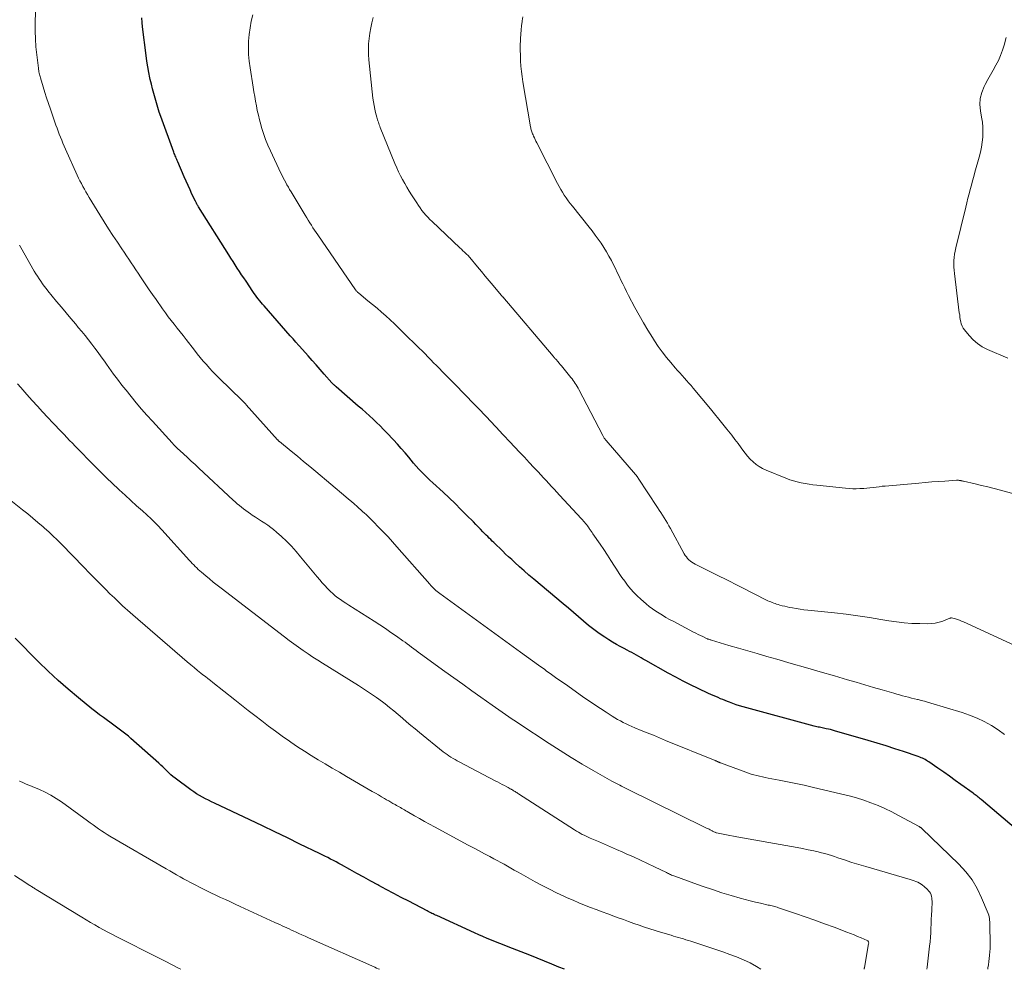
# Model space of a CAD drawing. Units: feet. Extents: x 2010000 to 2015029, y 555000 to 560000.
# Drawn here: x 2010559 to 2010726, y 555000 to 555161 of the extents above; entities that cross this region are included whole.
import ezdxf

# ---------------------------------------------------------------- set-up
doc = ezdxf.new("R2010")
doc.units = ezdxf.units.FT
doc.header["$LTSCALE"] = 100
doc.header["$MEASUREMENT"] = 0
doc.layers.add('CONTOUR INDEX', color=32, linetype='Continuous', lineweight=25)
doc.layers.add('CONTOUR INTERMEDIATE', color=40, linetype='Continuous', lineweight=15)

msp = doc.modelspace()

# ---------------------------------------------------------------- linework, layer by layer
at = {"layer": 'CONTOUR INDEX', "flags": 128}
for points, elevation in [([(2010730.36, 555021.45), (2010721.8, 555028.76), (2010721.63, 555028.9), (2010721.47, 555029.03), (2010721.3, 555029.17), (2010721.14, 555029.3), (2010720.97, 555029.43), (2010720.8, 555029.56), (2010720.63, 555029.69), (2010720.45, 555029.81), (2010718.36, 555031.31), (2010717.4, 555032), (2010716.43, 555032.69), (2010715.46, 555033.37), (2010714.49, 555034.05), (2010712.95, 555035.12), (2010712.74, 555035.25), (2010712.53, 555035.39), (2010712.31, 555035.51), (2010712.09, 555035.63), (2010711.86, 555035.74), (2010711.63, 555035.84), (2010711.4, 555035.94), (2010711.16, 555036.02), (2010708.67, 555036.87), (2010707.18, 555037.36), (2010705.69, 555037.85), (2010704.19, 555038.31), (2010702.69, 555038.75), (2010696.98, 555040.41), (2010696.64, 555040.5), (2010696.29, 555040.59), (2010695.94, 555040.68), (2010695.59, 555040.75), (2010695.34, 555040.8), (2010695.11, 555040.85), (2010694.88, 555040.9), (2010694.66, 555040.94), (2010694.43, 555040.99), (2010694.2, 555041.03), (2010693.97, 555041.08), (2010693.74, 555041.14), (2010693.52, 555041.2), (2010681.5, 555044.46), (2010680.92, 555044.63), (2010680.34, 555044.81), (2010679.76, 555045.01), (2010679.2, 555045.22), (2010678.88, 555045.34), (2010678.48, 555045.5), (2010678.07, 555045.67), (2010677.66, 555045.83), (2010677.26, 555046.01), (2010676.86, 555046.18), (2010676.46, 555046.36), (2010676.06, 555046.54), (2010675.66, 555046.73), (2010673.89, 555047.56), (2010672.61, 555048.17), (2010671.34, 555048.8), (2010670.09, 555049.47), (2010668.84, 555050.15), (2010665.01, 555052.31), (2010664.61, 555052.53), (2010664.22, 555052.75), (2010663.83, 555052.97), (2010663.44, 555053.2), (2010663.05, 555053.42), (2010662.66, 555053.64), (2010662.26, 555053.85), (2010661.86, 555054.06), (2010661.35, 555054.32), (2010660.69, 555054.67), (2010660.05, 555055.02), (2010659.41, 555055.4), (2010658.78, 555055.79), (2010658.08, 555056.24), (2010657.15, 555056.87), (2010656.23, 555057.53), (2010655.35, 555058.22), (2010654.49, 555058.94), (2010653.64, 555059.68), (2010652.79, 555060.41), (2010651.93, 555061.14), (2010651.07, 555061.87), (2010646.07, 555066.07), (2010645.26, 555066.76), (2010644.45, 555067.46), (2010643.66, 555068.16), (2010642.87, 555068.88), (2010642.33, 555069.38), (2010641.82, 555069.85), (2010641.31, 555070.33), (2010640.81, 555070.82), (2010640.31, 555071.31), (2010639.82, 555071.79), (2010639.56, 555072.04), (2010639.31, 555072.29), (2010639.05, 555072.53), (2010638.79, 555072.78), (2010638.53, 555073.03), (2010638.28, 555073.28), (2010638.03, 555073.53), (2010637.78, 555073.78), (2010637.47, 555074.1), (2010637.07, 555074.52), (2010636.66, 555074.93), (2010636.26, 555075.34), (2010635.86, 555075.76), (2010634.71, 555076.92), (2010633.73, 555077.9), (2010632.74, 555078.88), (2010631.73, 555079.84), (2010630.71, 555080.79), (2010628.99, 555082.37), (2010628.5, 555082.83), (2010628.02, 555083.29), (2010627.55, 555083.76), (2010627.08, 555084.24), (2010626.62, 555084.73), (2010626.18, 555085.22), (2010625.74, 555085.73), (2010625.31, 555086.24), (2010624.91, 555086.73), (2010624.28, 555087.48), (2010623.64, 555088.23), (2010622.99, 555088.96), (2010622.32, 555089.68), (2010621.22, 555090.85), (2010620.65, 555091.45), (2010620.06, 555092.04), (2010619.46, 555092.62), (2010618.86, 555093.19), (2010618.24, 555093.75), (2010617.62, 555094.31), (2010617, 555094.86), (2010616.37, 555095.4), (2010612.64, 555098.63), (2010612.55, 555098.71), (2010612.46, 555098.8), (2010612.36, 555098.88), (2010612.27, 555098.96), (2010612.17, 555099.05), (2010612.13, 555099.09), (2010612.09, 555099.12), (2010612.05, 555099.16), (2010612.02, 555099.2), (2010611.98, 555099.24), (2010611.94, 555099.28), (2010611.91, 555099.31), (2010611.87, 555099.35), (2010610.58, 555100.81), (2010609.9, 555101.58), (2010609.22, 555102.35), (2010608.54, 555103.12), (2010607.86, 555103.89), (2010606.42, 555105.53), (2010606.32, 555105.64), (2010605.82, 555106.21), (2010605.58, 555106.48), (2010605.34, 555106.75), (2010605.1, 555107.02), (2010604.86, 555107.29), (2010600.42, 555112.35), (2010600.17, 555112.64), (2010599.92, 555112.93), (2010599.68, 555113.23), (2010599.44, 555113.54), (2010599.21, 555113.84), (2010598.98, 555114.15), (2010598.76, 555114.47), (2010598.54, 555114.79), (2010597.37, 555116.53), (2010596.99, 555117.08), (2010596.62, 555117.64), (2010596.26, 555118.2), (2010595.89, 555118.76), (2010595.53, 555119.32), (2010595.17, 555119.88), (2010594.81, 555120.44), (2010594.45, 555121.01), (2010589.32, 555129.13), (2010589.25, 555129.25), (2010589.18, 555129.37), (2010589.11, 555129.49), (2010589.04, 555129.61), (2010588.98, 555129.73), (2010588.91, 555129.85), (2010588.85, 555129.97), (2010588.79, 555130.1), (2010588.22, 555131.3), (2010587.89, 555132.03), (2010587.55, 555132.76), (2010587.23, 555133.5), (2010586.9, 555134.23), (2010585.8, 555136.77), (2010585.71, 555136.97), (2010585.63, 555137.17), (2010585.54, 555137.37), (2010585.46, 555137.58), (2010585.38, 555137.78), (2010585.29, 555137.99), (2010585.22, 555138.19), (2010585.14, 555138.4), (2010582.97, 555144.41), (2010582.69, 555145.18), (2010582.43, 555145.96), (2010582.19, 555146.74), (2010581.96, 555147.52), (2010581.74, 555148.31), (2010581.53, 555149.1), (2010581.34, 555149.9), (2010581.16, 555150.7), (2010581.1, 555150.97), (2010580.91, 555151.91), (2010580.73, 555152.85), (2010580.59, 555153.8), (2010580.45, 555154.75), (2010579.86, 555159.6), (2010579.78, 555160.37), (2010579.74, 555161.15)], 940), ([(2010651.28, 555000), (2010650.33, 555000.38), (2010649.1, 555000.88), (2010647.87, 555001.38), (2010646.63, 555001.88), (2010645.4, 555002.37), (2010641.76, 555003.81), (2010641.05, 555004.09), (2010640.33, 555004.38), (2010639.61, 555004.66), (2010638.9, 555004.95), (2010638.18, 555005.24), (2010637.47, 555005.53), (2010636.76, 555005.84), (2010636.06, 555006.16), (2010629.64, 555009.09), (2010629.43, 555009.18), (2010629.22, 555009.28), (2010629.02, 555009.38), (2010628.82, 555009.48), (2010628.62, 555009.58), (2010628.41, 555009.69), (2010628.21, 555009.79), (2010628.01, 555009.9), (2010624.9, 555011.52), (2010623.63, 555012.18), (2010622.36, 555012.86), (2010621.09, 555013.54), (2010619.83, 555014.22), (2010619.66, 555014.31), (2010618.48, 555014.95), (2010617.31, 555015.6), (2010616.13, 555016.24), (2010614.96, 555016.89), (2010613.54, 555017.67), (2010613.08, 555017.93), (2010612.61, 555018.18), (2010612.15, 555018.43), (2010611.68, 555018.67), (2010611.21, 555018.91), (2010610.73, 555019.15), (2010610.26, 555019.38), (2010609.79, 555019.62), (2010606.5, 555021.21), (2010604.38, 555022.24), (2010602.26, 555023.26), (2010600.14, 555024.28), (2010598.01, 555025.29), (2010592.05, 555028.13), (2010591.53, 555028.38), (2010591.01, 555028.63), (2010590.5, 555028.89), (2010589.99, 555029.16), (2010589.48, 555029.44), (2010588.99, 555029.73), (2010588.51, 555030.05), (2010588.04, 555030.38), (2010585.38, 555032.36), (2010585, 555032.65), (2010584.64, 555032.95), (2010584.29, 555033.27), (2010583.95, 555033.6), (2010583.61, 555033.94), (2010583.27, 555034.27), (2010582.93, 555034.59), (2010582.58, 555034.91), (2010577.88, 555039.1), (2010577.46, 555039.47), (2010577.03, 555039.83), (2010576.59, 555040.18), (2010576.14, 555040.52), (2010575.69, 555040.85), (2010575.24, 555041.18), (2010574.78, 555041.51), (2010574.32, 555041.83), (2010573.9, 555042.14), (2010573.24, 555042.62), (2010572.58, 555043.11), (2010571.93, 555043.61), (2010571.28, 555044.12), (2010569.01, 555045.96), (2010567.26, 555047.42), (2010565.54, 555048.92), (2010563.88, 555050.49), (2010562.25, 555052.08), (2010558.29, 555056.11)], 920)]:
    msp.add_lwpolyline(points, dxfattribs=dict(at, elevation=elevation))
at = {"layer": 'CONTOUR INTERMEDIATE', "flags": 128}
for points, elevation in [([(2010722.9, 555000), (2010722.95, 555000.24), (2010723.03, 555000.77), (2010723.11, 555001.3), (2010723.17, 555001.83), (2010723.23, 555002.36), (2010723.23, 555002.41), (2010723.27, 555002.97), (2010723.3, 555003.53), (2010723.31, 555004.09), (2010723.31, 555004.66), (2010723.26, 555007.17), (2010723.26, 555007.46), (2010723.25, 555007.75), (2010723.24, 555008.04), (2010723.23, 555008.33), (2010723.2, 555008.61), (2010723.15, 555008.89), (2010723.07, 555009.17), (2010722.98, 555009.44), (2010721.87, 555012.13), (2010721.12, 555013.69), (2010720.25, 555015.16), (2010719.2, 555016.51), (2010718.03, 555017.79), (2010711.73, 555023.87), (2010711.69, 555023.91), (2010711.64, 555023.96), (2010711.58, 555024), (2010711.53, 555024.03), (2010711.48, 555024.07), (2010711.42, 555024.1), (2010711.37, 555024.13), (2010711.31, 555024.17), (2010707.82, 555026.06), (2010706.68, 555026.65), (2010705.52, 555027.21), (2010704.34, 555027.72), (2010703.15, 555028.2), (2010701.93, 555028.63), (2010700.71, 555029.03), (2010699.47, 555029.38), (2010698.22, 555029.69), (2010693.21, 555030.86), (2010691.81, 555031.18), (2010690.41, 555031.49), (2010689, 555031.77), (2010687.59, 555032.05), (2010685.74, 555032.4), (2010685.25, 555032.49), (2010684.77, 555032.59), (2010684.3, 555032.7), (2010683.82, 555032.81), (2010683.34, 555032.94), (2010682.87, 555033.07), (2010682.41, 555033.22), (2010681.94, 555033.38), (2010677.7, 555034.96), (2010677.63, 555034.99), (2010677.56, 555035.01), (2010677.5, 555035.04), (2010677.43, 555035.07), (2010677.36, 555035.1), (2010677.3, 555035.13), (2010677.23, 555035.16), (2010677.17, 555035.19), (2010677.12, 555035.21), (2010677.02, 555035.25), (2010676.93, 555035.29), (2010676.84, 555035.33), (2010676.75, 555035.37), (2010668.39, 555038.78), (2010667.35, 555039.2), (2010666.32, 555039.63), (2010665.28, 555040.05), (2010664.25, 555040.47), (2010663.18, 555040.91), (2010662.68, 555041.12), (2010662.18, 555041.34), (2010661.69, 555041.57), (2010661.21, 555041.81), (2010660.73, 555042.06), (2010660.25, 555042.32), (2010659.79, 555042.6), (2010659.33, 555042.88), (2010658.33, 555043.53), (2010657.38, 555044.15), (2010656.43, 555044.77), (2010655.49, 555045.41), (2010654.56, 555046.06), (2010651.81, 555047.99), (2010650.91, 555048.63), (2010650, 555049.28), (2010649.09, 555049.92), (2010648.19, 555050.57), (2010647.93, 555050.76), (2010646.89, 555051.5), (2010645.86, 555052.24), (2010644.83, 555052.99), (2010643.8, 555053.74), (2010630.17, 555063.62), (2010629.94, 555063.8), (2010629.71, 555063.98), (2010629.49, 555064.16), (2010629.28, 555064.36), (2010629.07, 555064.56), (2010628.86, 555064.77), (2010628.66, 555064.98), (2010628.47, 555065.2), (2010622.89, 555071.57), (2010622.15, 555072.4), (2010621.4, 555073.22), (2010620.64, 555074.04), (2010619.87, 555074.84), (2010618.89, 555075.85), (2010618.6, 555076.14), (2010618.31, 555076.43), (2010618.01, 555076.72), (2010617.71, 555077), (2010617.4, 555077.28), (2010617.09, 555077.56), (2010616.79, 555077.84), (2010616.48, 555078.12), (2010616.16, 555078.4), (2010615.68, 555078.81), (2010615.21, 555079.23), (2010614.73, 555079.64), (2010614.25, 555080.04), (2010609.18, 555084.3), (2010608.15, 555085.17), (2010607.11, 555086.03), (2010606.07, 555086.89), (2010605.03, 555087.74), (2010603.03, 555089.37), (2010602.98, 555089.41), (2010602.94, 555089.45), (2010602.9, 555089.49), (2010602.86, 555089.52), (2010602.82, 555089.56), (2010602.78, 555089.61), (2010602.74, 555089.65), (2010602.7, 555089.69), (2010597.4, 555095.62), (2010597.32, 555095.7), (2010597.25, 555095.79), (2010597.17, 555095.88), (2010597.08, 555095.96), (2010597.01, 555096.04), (2010596.96, 555096.08), (2010596.92, 555096.13), (2010596.88, 555096.17), (2010596.83, 555096.21), (2010596.79, 555096.25), (2010596.75, 555096.29), (2010596.7, 555096.33), (2010596.66, 555096.37), (2010592.82, 555100.11), (2010592.26, 555100.68), (2010591.71, 555101.25), (2010591.17, 555101.83), (2010590.65, 555102.42), (2010590.13, 555103.02), (2010589.62, 555103.63), (2010589.12, 555104.25), (2010588.63, 555104.87), (2010587.21, 555106.69), (2010586.71, 555107.33), (2010586.21, 555107.97), (2010585.7, 555108.61), (2010585.2, 555109.25), (2010584.7, 555109.89), (2010584.21, 555110.53), (2010583.73, 555111.19), (2010583.25, 555111.85), (2010582.13, 555113.42), (2010581.55, 555114.26), (2010580.97, 555115.09), (2010580.41, 555115.94), (2010579.85, 555116.79), (2010579.52, 555117.3), (2010579.13, 555117.9), (2010578.74, 555118.49), (2010578.34, 555119.08), (2010577.94, 555119.67), (2010577.54, 555120.26), (2010577.14, 555120.85), (2010576.74, 555121.44), (2010576.34, 555122.03), (2010575.6, 555123.13), (2010574.84, 555124.27), (2010574.1, 555125.42), (2010573.36, 555126.58), (2010572.63, 555127.75), (2010570.8, 555130.74), (2010570.53, 555131.2), (2010570.26, 555131.65), (2010570, 555132.12), (2010569.74, 555132.58), (2010569.5, 555133.06), (2010569.26, 555133.53), (2010569.03, 555134.01), (2010568.8, 555134.49), (2010566.81, 555138.9), (2010566.59, 555139.4), (2010566.37, 555139.9), (2010566.16, 555140.41), (2010565.96, 555140.91), (2010565.76, 555141.43), (2010565.57, 555141.94), (2010565.38, 555142.45), (2010565.2, 555142.97), (2010564.26, 555145.69), (2010563.94, 555146.63), (2010563.62, 555147.57), (2010563.32, 555148.52), (2010563.03, 555149.47), (2010562.58, 555150.98), (2010562.52, 555151.18), (2010562.46, 555151.38), (2010562.41, 555151.58), (2010562.36, 555151.79), (2010562.31, 555151.99), (2010562.27, 555152.2), (2010562.24, 555152.4), (2010562.21, 555152.61), (2010561.93, 555154.87), (2010561.8, 555156.21), (2010561.71, 555157.56), (2010561.67, 555158.9), (2010561.68, 555160.25), (2010561.82, 555166.2)], 936), ([(2010725.77, 555039.78), (2010724.66, 555040.57), (2010723.52, 555041.31), (2010722.33, 555041.96), (2010721.11, 555042.55), (2010719.84, 555043.06), (2010718.56, 555043.5), (2010713.27, 555045.08), (2010712.74, 555045.24), (2010712.2, 555045.39), (2010711.66, 555045.53), (2010711.11, 555045.67), (2010711.04, 555045.69), (2010710.53, 555045.81), (2010710.03, 555045.94), (2010709.52, 555046.07), (2010709.01, 555046.21), (2010708.51, 555046.34), (2010708, 555046.48), (2010707.5, 555046.62), (2010707, 555046.76), (2010705.06, 555047.33), (2010703.58, 555047.75), (2010702.11, 555048.18), (2010700.64, 555048.61), (2010699.17, 555049.04), (2010696.96, 555049.69), (2010694.52, 555050.4), (2010692.08, 555051.11), (2010689.64, 555051.81), (2010687.19, 555052.51), (2010685.51, 555053), (2010683.91, 555053.46), (2010682.31, 555053.92), (2010680.71, 555054.39), (2010679.11, 555054.86), (2010676.15, 555055.74), (2010676.03, 555055.78), (2010675.91, 555055.81), (2010675.8, 555055.85), (2010675.68, 555055.89), (2010675.56, 555055.94), (2010675.45, 555055.98), (2010675.34, 555056.03), (2010675.22, 555056.08), (2010674.66, 555056.34), (2010674.27, 555056.53), (2010673.89, 555056.72), (2010673.5, 555056.92), (2010673.12, 555057.12), (2010669.64, 555058.95), (2010669.04, 555059.27), (2010668.45, 555059.61), (2010667.86, 555059.95), (2010667.28, 555060.3), (2010666.71, 555060.67), (2010666.16, 555061.06), (2010665.62, 555061.47), (2010665.09, 555061.9), (2010664.2, 555062.67), (2010663.59, 555063.23), (2010663.01, 555063.81), (2010662.47, 555064.42), (2010661.96, 555065.05), (2010661.47, 555065.71), (2010660.99, 555066.38), (2010660.53, 555067.06), (2010660.08, 555067.75), (2010659.75, 555068.26), (2010659.14, 555069.21), (2010658.53, 555070.15), (2010657.91, 555071.09), (2010657.28, 555072.02), (2010656.09, 555073.77), (2010655.93, 555074), (2010655.78, 555074.23), (2010655.62, 555074.45), (2010655.47, 555074.68), (2010655.45, 555074.7), (2010655.3, 555074.91), (2010655.15, 555075.12), (2010654.99, 555075.32), (2010654.83, 555075.53), (2010654.66, 555075.73), (2010654.49, 555075.92), (2010654.32, 555076.11), (2010654.15, 555076.31), (2010650.41, 555080.31), (2010649.96, 555080.8), (2010649.5, 555081.29), (2010649.05, 555081.78), (2010648.6, 555082.27), (2010648.15, 555082.76), (2010647.69, 555083.25), (2010647.24, 555083.74), (2010646.79, 555084.23), (2010646.09, 555084.98), (2010645.28, 555085.85), (2010644.48, 555086.71), (2010643.68, 555087.58), (2010642.87, 555088.44), (2010640.12, 555091.38), (2010639.85, 555091.66), (2010639.59, 555091.94), (2010639.32, 555092.22), (2010639.06, 555092.5), (2010638.8, 555092.78), (2010638.53, 555093.06), (2010638.27, 555093.35), (2010638, 555093.63), (2010637.86, 555093.78), (2010637.52, 555094.14), (2010637.18, 555094.5), (2010636.84, 555094.85), (2010636.5, 555095.2), (2010633.91, 555097.86), (2010633.19, 555098.59), (2010632.47, 555099.32), (2010631.76, 555100.05), (2010631.04, 555100.78), (2010630.58, 555101.24), (2010630.09, 555101.74), (2010629.6, 555102.24), (2010629.12, 555102.73), (2010628.63, 555103.23), (2010628.15, 555103.73), (2010627.66, 555104.22), (2010627.17, 555104.72), (2010626.68, 555105.21), (2010623.92, 555107.92), (2010623.21, 555108.61), (2010622.49, 555109.3), (2010621.76, 555109.98), (2010621.03, 555110.65), (2010620.29, 555111.31), (2010619.54, 555111.96), (2010618.78, 555112.6), (2010618.01, 555113.23), (2010616.45, 555114.5), (2010616.38, 555114.56), (2010616.3, 555114.63), (2010616.23, 555114.7), (2010616.16, 555114.77), (2010616.09, 555114.85), (2010616.02, 555114.93), (2010615.96, 555115.01), (2010615.9, 555115.09), (2010609.52, 555124.37), (2010609.24, 555124.78), (2010608.97, 555125.19), (2010608.69, 555125.6), (2010608.42, 555126.02), (2010608.15, 555126.43), (2010607.89, 555126.85), (2010607.63, 555127.28), (2010607.37, 555127.7), (2010604.98, 555131.68), (2010604.75, 555132.07), (2010604.53, 555132.46), (2010604.3, 555132.85), (2010604.08, 555133.24), (2010603.87, 555133.64), (2010603.66, 555134.04), (2010603.46, 555134.44), (2010603.26, 555134.85), (2010601.5, 555138.59), (2010601.07, 555139.57), (2010600.67, 555140.56), (2010600.32, 555141.57), (2010600, 555142.59), (2010599.86, 555143.09), (2010599.64, 555143.87), (2010599.45, 555144.65), (2010599.27, 555145.44), (2010599.12, 555146.23), (2010598.97, 555147.03), (2010598.83, 555147.82), (2010598.7, 555148.62), (2010598.57, 555149.42), (2010598.05, 555152.68), (2010597.9, 555153.8), (2010597.81, 555154.93), (2010597.78, 555156.06), (2010597.8, 555157.19), (2010597.9, 555158.32), (2010598.04, 555159.44), (2010598.26, 555160.55), (2010598.53, 555161.65)], 944), ([(2010730.42, 555053.46), (2010718.82, 555058.84), (2010718.48, 555058.98), (2010718.14, 555059.12), (2010717.79, 555059.23), (2010717.43, 555059.33), (2010716.75, 555059.5), (2010716.73, 555059.5), (2010716.71, 555059.51), (2010716.69, 555059.5), (2010716.68, 555059.5), (2010716.6, 555059.49), (2010716.58, 555059.49), (2010716.56, 555059.48), (2010716.54, 555059.48), (2010716.52, 555059.47), (2010715.3, 555058.99), (2010714.67, 555058.78), (2010714.02, 555058.62), (2010713.37, 555058.54), (2010712.7, 555058.51), (2010711.4, 555058.54), (2010710.08, 555058.59), (2010708.77, 555058.69), (2010707.46, 555058.84), (2010706.15, 555059.04), (2010704.84, 555059.26), (2010702.87, 555059.58), (2010700.9, 555059.87), (2010698.93, 555060.12), (2010696.95, 555060.35), (2010692.44, 555060.82), (2010691.79, 555060.9), (2010691.14, 555060.98), (2010690.49, 555061.09), (2010689.84, 555061.21), (2010689.38, 555061.3), (2010688.96, 555061.38), (2010688.55, 555061.48), (2010688.14, 555061.58), (2010687.73, 555061.69), (2010687.42, 555061.78), (2010687.17, 555061.86), (2010686.92, 555061.94), (2010686.68, 555062.03), (2010686.43, 555062.12), (2010686.19, 555062.21), (2010685.95, 555062.32), (2010685.71, 555062.43), (2010685.48, 555062.54), (2010681.19, 555064.73), (2010680.61, 555065.02), (2010680.03, 555065.31), (2010679.45, 555065.6), (2010678.86, 555065.89), (2010678.27, 555066.17), (2010677.69, 555066.46), (2010677.1, 555066.75), (2010676.52, 555067.04), (2010673.41, 555068.62), (2010673.12, 555068.78), (2010672.85, 555068.95), (2010672.59, 555069.15), (2010672.34, 555069.36), (2010672.11, 555069.59), (2010671.9, 555069.84), (2010671.71, 555070.1), (2010671.54, 555070.38), (2010669.2, 555074.63), (2010668.94, 555075.08), (2010668.68, 555075.54), (2010668.42, 555075.99), (2010668.15, 555076.44), (2010667.87, 555076.89), (2010667.59, 555077.34), (2010667.31, 555077.78), (2010667.02, 555078.22), (2010663.76, 555083.19), (2010663.71, 555083.27), (2010663.65, 555083.35), (2010663.6, 555083.42), (2010663.54, 555083.5), (2010663.48, 555083.57), (2010663.43, 555083.65), (2010663.37, 555083.72), (2010663.3, 555083.79), (2010658.31, 555089.56), (2010658.23, 555089.66), (2010658.15, 555089.76), (2010658.08, 555089.86), (2010658, 555089.96), (2010657.94, 555090.07), (2010657.87, 555090.18), (2010657.81, 555090.28), (2010657.75, 555090.4), (2010653.71, 555098.17), (2010653.56, 555098.44), (2010653.41, 555098.71), (2010653.25, 555098.97), (2010653.09, 555099.23), (2010652.92, 555099.49), (2010652.74, 555099.74), (2010652.55, 555099.99), (2010652.36, 555100.23), (2010650.97, 555101.94), (2010650.76, 555102.19), (2010650.56, 555102.43), (2010650.35, 555102.68), (2010650.14, 555102.92), (2010649.84, 555103.26), (2010649.78, 555103.33), (2010649.72, 555103.4), (2010649.65, 555103.47), (2010649.59, 555103.54), (2010649.53, 555103.62), (2010649.47, 555103.69), (2010649.41, 555103.76), (2010649.35, 555103.83), (2010640.81, 555113.87), (2010640.78, 555113.91), (2010640.74, 555113.95), (2010640.71, 555113.99), (2010640.68, 555114.03), (2010640.64, 555114.07), (2010640.61, 555114.11), (2010640.58, 555114.15), (2010640.54, 555114.19), (2010639.2, 555115.8), (2010638.53, 555116.6), (2010637.87, 555117.39), (2010637.21, 555118.19), (2010636.54, 555118.98), (2010635.25, 555120.53), (2010635.23, 555120.55), (2010635.22, 555120.57), (2010635.2, 555120.59), (2010635.19, 555120.61), (2010635.12, 555120.68), (2010635.1, 555120.7), (2010635.09, 555120.72), (2010635.07, 555120.74), (2010635.05, 555120.75), (2010634.58, 555121.21), (2010634.32, 555121.46), (2010634.06, 555121.7), (2010633.81, 555121.95), (2010633.55, 555122.19), (2010628.86, 555126.63), (2010628.49, 555126.99), (2010628.14, 555127.36), (2010627.8, 555127.74), (2010627.46, 555128.13), (2010627.15, 555128.53), (2010626.84, 555128.94), (2010626.55, 555129.36), (2010626.26, 555129.79), (2010625.38, 555131.17), (2010624.98, 555131.81), (2010624.6, 555132.45), (2010624.22, 555133.1), (2010623.86, 555133.75), (2010623.51, 555134.41), (2010623.18, 555135.08), (2010622.87, 555135.76), (2010622.58, 555136.45), (2010620.09, 555142.59), (2010620, 555142.8), (2010619.92, 555143.02), (2010619.84, 555143.23), (2010619.76, 555143.45), (2010619.69, 555143.67), (2010619.62, 555143.89), (2010619.55, 555144.12), (2010619.49, 555144.34), (2010619.3, 555145.09), (2010619.15, 555145.69), (2010619.03, 555146.29), (2010618.93, 555146.9), (2010618.85, 555147.51), (2010618.16, 555154.03), (2010618.09, 555154.94), (2010618.07, 555155.84), (2010618.11, 555156.74), (2010618.19, 555157.64), (2010618.32, 555158.54), (2010618.47, 555159.43), (2010618.65, 555160.32), (2010618.86, 555161.2)], 948), ([(2010733.31, 555078.88), (2010725.09, 555081.12), (2010724.02, 555081.41), (2010722.94, 555081.69), (2010721.86, 555081.95), (2010720.78, 555082.21), (2010718.8, 555082.66), (2010718.71, 555082.68), (2010718.61, 555082.71), (2010718.52, 555082.73), (2010718.43, 555082.75), (2010718.33, 555082.77), (2010718.24, 555082.79), (2010718.15, 555082.8), (2010718.05, 555082.81), (2010717.94, 555082.82), (2010717.84, 555082.83), (2010717.73, 555082.82), (2010717.63, 555082.82), (2010715.64, 555082.7), (2010714.54, 555082.62), (2010713.44, 555082.54), (2010712.34, 555082.46), (2010711.24, 555082.36), (2010705.54, 555081.85), (2010705.02, 555081.8), (2010704.51, 555081.74), (2010704, 555081.68), (2010703.49, 555081.61), (2010702.97, 555081.55), (2010702.46, 555081.49), (2010701.95, 555081.45), (2010701.43, 555081.42), (2010701.26, 555081.41), (2010700.66, 555081.4), (2010700.06, 555081.4), (2010699.46, 555081.43), (2010698.86, 555081.48), (2010694, 555081.99), (2010693.33, 555082.06), (2010692.66, 555082.16), (2010692, 555082.27), (2010691.34, 555082.39), (2010690.68, 555082.54), (2010690.03, 555082.71), (2010689.39, 555082.92), (2010688.76, 555083.16), (2010685.4, 555084.52), (2010684.8, 555084.8), (2010684.23, 555085.13), (2010683.69, 555085.51), (2010683.19, 555085.94), (2010682.72, 555086.42), (2010682.27, 555086.9), (2010681.84, 555087.42), (2010681.44, 555087.95), (2010681.18, 555088.31), (2010680.65, 555089.03), (2010680.12, 555089.74), (2010679.57, 555090.45), (2010679.02, 555091.15), (2010678.76, 555091.48), (2010678.07, 555092.34), (2010677.38, 555093.2), (2010676.68, 555094.05), (2010675.98, 555094.9), (2010673.06, 555098.42), (2010672.69, 555098.85), (2010672.32, 555099.29), (2010671.94, 555099.72), (2010671.56, 555100.14), (2010671.17, 555100.57), (2010670.79, 555101), (2010670.41, 555101.43), (2010670.03, 555101.86), (2010669.27, 555102.75), (2010668.53, 555103.64), (2010667.82, 555104.55), (2010667.15, 555105.49), (2010666.51, 555106.45), (2010666.16, 555106.99), (2010665.38, 555108.25), (2010664.62, 555109.51), (2010663.89, 555110.8), (2010663.19, 555112.1), (2010662.12, 555114.14), (2010661.79, 555114.78), (2010661.46, 555115.43), (2010661.14, 555116.08), (2010660.83, 555116.73), (2010660.52, 555117.38), (2010660.2, 555118.03), (2010659.88, 555118.67), (2010659.56, 555119.32), (2010659.2, 555120.02), (2010658.8, 555120.77), (2010658.38, 555121.52), (2010657.93, 555122.24), (2010657.46, 555122.96), (2010656.97, 555123.66), (2010656.47, 555124.36), (2010655.96, 555125.04), (2010655.43, 555125.71), (2010652.6, 555129.25), (2010652.25, 555129.7), (2010651.9, 555130.16), (2010651.57, 555130.63), (2010651.24, 555131.1), (2010650.93, 555131.59), (2010650.63, 555132.08), (2010650.35, 555132.58), (2010650.08, 555133.08), (2010646.57, 555139.98), (2010646.43, 555140.26), (2010646.3, 555140.53), (2010646.17, 555140.81), (2010646.04, 555141.1), (2010645.94, 555141.34), (2010645.87, 555141.5), (2010645.81, 555141.67), (2010645.75, 555141.83), (2010645.69, 555142), (2010645.64, 555142.17), (2010645.6, 555142.34), (2010645.56, 555142.51), (2010645.53, 555142.69), (2010644.22, 555150.29), (2010644.08, 555151.18), (2010643.97, 555152.07), (2010643.89, 555152.96), (2010643.83, 555153.86), (2010643.83, 555153.94), (2010643.8, 555154.8), (2010643.79, 555155.66), (2010643.79, 555156.52), (2010643.81, 555157.38), (2010643.82, 555157.66), (2010643.86, 555158.38), (2010643.92, 555159.09), (2010643.99, 555159.81), (2010644.09, 555160.52), (2010644.11, 555160.66), (2010644.22, 555161.3)], 952), ([(2010726.33, 555103.48), (2010722.85, 555104.99), (2010721.97, 555105.44), (2010721.15, 555105.97), (2010720.42, 555106.62), (2010719.74, 555107.34), (2010718.96, 555108.28), (2010718.74, 555108.6), (2010718.56, 555108.93), (2010718.43, 555109.29), (2010718.34, 555109.66), (2010718.27, 555110.04), (2010718.21, 555110.43), (2010718.16, 555110.82), (2010718.1, 555111.2), (2010717.27, 555117.83), (2010717.22, 555118.38), (2010717.18, 555118.92), (2010717.17, 555119.47), (2010717.18, 555120.02), (2010717.22, 555120.56), (2010717.29, 555121.1), (2010717.38, 555121.64), (2010717.49, 555122.17), (2010719.18, 555129.09), (2010719.37, 555129.83), (2010719.56, 555130.58), (2010719.75, 555131.32), (2010719.94, 555132.07), (2010720.14, 555132.81), (2010720.34, 555133.55), (2010720.54, 555134.29), (2010720.75, 555135.03), (2010721.45, 555137.57), (2010721.66, 555138.4), (2010721.84, 555139.24), (2010721.96, 555140.09), (2010722.06, 555140.94), (2010722.1, 555141.79), (2010722.09, 555142.64), (2010722.01, 555143.49), (2010721.88, 555144.33), (2010721.67, 555145.37), (2010721.57, 555146.45), (2010721.62, 555147.5), (2010721.89, 555148.52), (2010722.31, 555149.52), (2010722.5, 555149.86), (2010722.95, 555150.67), (2010723.4, 555151.48), (2010723.84, 555152.3), (2010724.29, 555153.11), (2010724.71, 555153.93), (2010725.08, 555154.77), (2010725.4, 555155.64), (2010725.67, 555156.52), (2010726.02, 555157.8)], 956), ([(2010712.61, 555000), (2010712.66, 555000.37), (2010713.07, 555003.91), (2010713.15, 555004.66), (2010713.22, 555005.42), (2010713.26, 555006.18), (2010713.3, 555006.94), (2010713.33, 555007.7), (2010713.36, 555008.46), (2010713.39, 555009.22), (2010713.42, 555009.98), (2010713.48, 555011.54), (2010713.47, 555011.81), (2010713.45, 555012.09), (2010713.39, 555012.35), (2010713.31, 555012.62), (2010713.2, 555012.87), (2010713.07, 555013.1), (2010712.91, 555013.32), (2010712.72, 555013.51), (2010712.14, 555014.02), (2010711.89, 555014.23), (2010711.62, 555014.42), (2010711.34, 555014.59), (2010711.05, 555014.75), (2010710.74, 555014.88), (2010710.43, 555015), (2010710.12, 555015.11), (2010709.8, 555015.21), (2010702.28, 555017.39), (2010701.48, 555017.62), (2010700.69, 555017.86), (2010699.9, 555018.11), (2010699.12, 555018.37), (2010698.65, 555018.53), (2010698.1, 555018.71), (2010697.55, 555018.89), (2010696.99, 555019.08), (2010696.44, 555019.26), (2010695.88, 555019.43), (2010695.32, 555019.59), (2010694.76, 555019.74), (2010694.19, 555019.87), (2010693.46, 555020.04), (2010692.52, 555020.24), (2010691.58, 555020.44), (2010690.64, 555020.62), (2010689.7, 555020.8), (2010680.43, 555022.46), (2010679.85, 555022.57), (2010679.27, 555022.67), (2010678.7, 555022.78), (2010678.12, 555022.89), (2010677.01, 555023.1), (2010676.99, 555023.11), (2010676.97, 555023.11), (2010676.94, 555023.12), (2010676.92, 555023.13), (2010676.83, 555023.16), (2010676.81, 555023.17), (2010676.79, 555023.18), (2010676.77, 555023.19), (2010676.75, 555023.21), (2010676.57, 555023.3), (2010676.46, 555023.36), (2010676.35, 555023.41), (2010676.24, 555023.47), (2010676.13, 555023.53), (2010675.94, 555023.62), (2010675.73, 555023.73), (2010675.52, 555023.83), (2010675.31, 555023.93), (2010675.1, 555024.04), (2010661.94, 555030.51), (2010661.6, 555030.67), (2010661.27, 555030.84), (2010660.94, 555031), (2010660.61, 555031.17), (2010660.28, 555031.34), (2010659.96, 555031.51), (2010659.63, 555031.69), (2010659.31, 555031.87), (2010656.15, 555033.67), (2010654.26, 555034.76), (2010652.39, 555035.88), (2010650.53, 555037.04), (2010648.69, 555038.22), (2010643.52, 555041.62), (2010642.96, 555042), (2010642.39, 555042.38), (2010641.83, 555042.77), (2010641.27, 555043.16), (2010640.72, 555043.55), (2010640.16, 555043.95), (2010639.61, 555044.34), (2010639.05, 555044.74), (2010637.11, 555046.11), (2010635.59, 555047.19), (2010634.07, 555048.28), (2010632.55, 555049.36), (2010631.03, 555050.46), (2010626.89, 555053.44), (2010626.51, 555053.71), (2010626.14, 555053.99), (2010625.77, 555054.27), (2010625.4, 555054.55), (2010625.03, 555054.83), (2010624.66, 555055.11), (2010624.29, 555055.38), (2010623.91, 555055.65), (2010622.82, 555056.42), (2010621.88, 555057.07), (2010620.95, 555057.71), (2010620, 555058.34), (2010619.05, 555058.95), (2010614.74, 555061.69), (2010614.28, 555061.99), (2010613.82, 555062.3), (2010613.37, 555062.61), (2010612.92, 555062.93), (2010612.48, 555063.27), (2010612.06, 555063.62), (2010611.65, 555063.99), (2010611.26, 555064.38), (2010611.13, 555064.52), (2010610.68, 555064.99), (2010610.25, 555065.47), (2010609.83, 555065.96), (2010609.41, 555066.45), (2010606.6, 555069.88), (2010605.83, 555070.78), (2010605.04, 555071.65), (2010604.21, 555072.49), (2010603.35, 555073.3), (2010602.52, 555074.05), (2010602.04, 555074.46), (2010601.56, 555074.85), (2010601.05, 555075.22), (2010600.54, 555075.57), (2010600.01, 555075.91), (2010599.48, 555076.25), (2010598.96, 555076.59), (2010598.43, 555076.93), (2010598.1, 555077.15), (2010597.71, 555077.41), (2010597.33, 555077.68), (2010596.96, 555077.96), (2010596.6, 555078.25), (2010596.25, 555078.56), (2010595.89, 555078.86), (2010595.55, 555079.17), (2010595.2, 555079.48), (2010589.39, 555084.87), (2010588.74, 555085.48), (2010588.09, 555086.08), (2010587.44, 555086.68), (2010586.8, 555087.29), (2010585.73, 555088.28), (2010585.62, 555088.39), (2010585.5, 555088.5), (2010585.39, 555088.61), (2010585.28, 555088.72), (2010585.17, 555088.83), (2010585.06, 555088.94), (2010584.95, 555089.06), (2010584.84, 555089.18), (2010581.51, 555092.83), (2010580.59, 555093.86), (2010579.68, 555094.89), (2010578.79, 555095.94), (2010577.92, 555097), (2010577.05, 555098.06), (2010576.62, 555098.6), (2010576.19, 555099.15), (2010575.77, 555099.7), (2010575.36, 555100.25), (2010574.95, 555100.81), (2010574.55, 555101.37), (2010574.14, 555101.93), (2010573.74, 555102.5), (2010573.4, 555102.97), (2010572.87, 555103.71), (2010572.34, 555104.44), (2010571.79, 555105.17), (2010571.25, 555105.89), (2010570.69, 555106.61), (2010570.13, 555107.32), (2010569.56, 555108.03), (2010568.98, 555108.72), (2010568.53, 555109.26), (2010567.72, 555110.22), (2010566.91, 555111.18), (2010566.11, 555112.15), (2010565.3, 555113.11), (2010563.82, 555114.9), (2010563.51, 555115.29), (2010563.2, 555115.69), (2010562.9, 555116.1), (2010562.61, 555116.52), (2010562.33, 555116.94), (2010562.05, 555117.37), (2010561.79, 555117.8), (2010561.53, 555118.24), (2010559.24, 555122.26), (2010559.03, 555122.62)], 932), ([(2010701.99, 555000), (2010702, 555000.02), (2010702.01, 555000.09), (2010702.02, 555000.17), (2010702.03, 555000.25), (2010702.05, 555000.33), (2010702.75, 555004.34), (2010702.76, 555004.42), (2010702.76, 555004.5), (2010702.75, 555004.58), (2010702.73, 555004.65), (2010702.69, 555004.72), (2010702.65, 555004.78), (2010702.59, 555004.83), (2010702.53, 555004.87), (2010701.48, 555005.33), (2010700.88, 555005.58), (2010700.28, 555005.84), (2010699.67, 555006.08), (2010699.06, 555006.31), (2010696.92, 555007.12), (2010695.29, 555007.73), (2010693.66, 555008.32), (2010692.02, 555008.9), (2010690.37, 555009.46), (2010687.51, 555010.43), (2010687.29, 555010.5), (2010687.07, 555010.57), (2010686.85, 555010.63), (2010686.63, 555010.69), (2010686.4, 555010.74), (2010686.18, 555010.79), (2010685.96, 555010.84), (2010685.73, 555010.89), (2010684.45, 555011.18), (2010683.58, 555011.37), (2010682.72, 555011.59), (2010681.86, 555011.82), (2010681.01, 555012.06), (2010679.51, 555012.5), (2010677.92, 555012.98), (2010676.33, 555013.49), (2010674.76, 555014.03), (2010673.18, 555014.58), (2010669.93, 555015.76), (2010669.75, 555015.83), (2010669.57, 555015.9), (2010669.4, 555015.97), (2010669.22, 555016.05), (2010669.05, 555016.13), (2010668.87, 555016.21), (2010668.7, 555016.29), (2010668.52, 555016.38), (2010666.5, 555017.36), (2010665.32, 555017.93), (2010664.12, 555018.49), (2010662.93, 555019.04), (2010661.73, 555019.58), (2010661.13, 555019.84), (2010660.1, 555020.29), (2010659.07, 555020.74), (2010658.04, 555021.19), (2010657, 555021.63), (2010655.62, 555022.23), (2010655.28, 555022.38), (2010654.94, 555022.53), (2010654.61, 555022.7), (2010654.27, 555022.86), (2010653.95, 555023.04), (2010653.62, 555023.22), (2010653.3, 555023.41), (2010652.99, 555023.61), (2010643.47, 555029.74), (2010643.32, 555029.83), (2010643.18, 555029.92), (2010643.04, 555030.01), (2010642.9, 555030.1), (2010642.75, 555030.19), (2010642.61, 555030.28), (2010642.46, 555030.37), (2010642.32, 555030.45), (2010642.25, 555030.49), (2010642.08, 555030.59), (2010641.9, 555030.69), (2010641.72, 555030.79), (2010641.53, 555030.89), (2010641.11, 555031.11), (2010640.72, 555031.32), (2010640.33, 555031.53), (2010639.93, 555031.73), (2010639.54, 555031.94), (2010633.44, 555035.12), (2010633.09, 555035.31), (2010632.74, 555035.51), (2010632.4, 555035.72), (2010632.05, 555035.93), (2010631.72, 555036.15), (2010631.39, 555036.38), (2010631.07, 555036.62), (2010630.75, 555036.86), (2010626.7, 555040.12), (2010625.97, 555040.72), (2010625.25, 555041.32), (2010624.53, 555041.93), (2010623.83, 555042.55), (2010623.11, 555043.17), (2010622.39, 555043.77), (2010621.66, 555044.36), (2010620.91, 555044.94), (2010620.45, 555045.28), (2010619.46, 555046.01), (2010618.46, 555046.72), (2010617.43, 555047.4), (2010616.4, 555048.06), (2010610.33, 555051.83), (2010609.5, 555052.35), (2010608.68, 555052.88), (2010607.87, 555053.43), (2010607.06, 555053.99), (2010606.26, 555054.56), (2010605.47, 555055.13), (2010604.68, 555055.71), (2010603.9, 555056.31), (2010593.14, 555064.57), (2010592.48, 555065.08), (2010591.83, 555065.59), (2010591.18, 555066.12), (2010590.54, 555066.65), (2010589.82, 555067.26), (2010589.55, 555067.5), (2010589.28, 555067.73), (2010589.02, 555067.98), (2010588.77, 555068.23), (2010588.52, 555068.48), (2010588.27, 555068.74), (2010588.02, 555069), (2010587.78, 555069.26), (2010583.11, 555074.44), (2010582.89, 555074.68), (2010582.67, 555074.91), (2010582.45, 555075.15), (2010582.23, 555075.38), (2010582, 555075.62), (2010581.77, 555075.84), (2010581.53, 555076.07), (2010581.29, 555076.29), (2010579.82, 555077.63), (2010578.84, 555078.52), (2010577.86, 555079.41), (2010576.89, 555080.3), (2010575.91, 555081.2), (2010575.8, 555081.3), (2010574.78, 555082.26), (2010573.76, 555083.23), (2010572.77, 555084.21), (2010571.78, 555085.2), (2010568.46, 555088.6), (2010567.98, 555089.09), (2010567.51, 555089.58), (2010567.03, 555090.07), (2010566.56, 555090.56), (2010566.09, 555091.06), (2010565.62, 555091.56), (2010565.15, 555092.05), (2010564.68, 555092.55), (2010563.82, 555093.47), (2010562.93, 555094.43), (2010562.05, 555095.39), (2010561.17, 555096.36), (2010560.29, 555097.33), (2010559.24, 555098.51), (2010558.66, 555099.17)], 928), ([(2010684.5, 555000), (2010683.75, 555000.47), (2010682.67, 555001.09), (2010681.55, 555001.62), (2010680.4, 555002.1), (2010679.23, 555002.53), (2010678.06, 555002.95), (2010676.88, 555003.36), (2010675.69, 555003.76), (2010672.66, 555004.76), (2010672.24, 555004.89), (2010671.82, 555005.02), (2010671.41, 555005.15), (2010670.99, 555005.27), (2010670.56, 555005.39), (2010670.14, 555005.51), (2010669.72, 555005.63), (2010669.3, 555005.76), (2010667.52, 555006.29), (2010666.61, 555006.56), (2010665.71, 555006.85), (2010664.81, 555007.14), (2010663.92, 555007.45), (2010663.02, 555007.77), (2010662.13, 555008.09), (2010661.24, 555008.41), (2010660.35, 555008.74), (2010659.61, 555009.01), (2010658.62, 555009.38), (2010657.63, 555009.75), (2010656.64, 555010.12), (2010655.65, 555010.49), (2010654.66, 555010.88), (2010653.68, 555011.28), (2010652.71, 555011.69), (2010651.74, 555012.12), (2010651.18, 555012.38), (2010649.94, 555012.96), (2010648.71, 555013.56), (2010647.5, 555014.19), (2010646.3, 555014.84), (2010643.91, 555016.17), (2010643.33, 555016.49), (2010642.76, 555016.81), (2010642.19, 555017.13), (2010641.61, 555017.46), (2010641.04, 555017.78), (2010640.47, 555018.1), (2010639.89, 555018.41), (2010639.31, 555018.72), (2010638.63, 555019.08), (2010637.71, 555019.57), (2010636.8, 555020.06), (2010635.88, 555020.56), (2010634.96, 555021.05), (2010629.25, 555024.13), (2010628.4, 555024.59), (2010627.55, 555025.06), (2010626.71, 555025.54), (2010625.87, 555026.02), (2010624.64, 555026.73), (2010624.42, 555026.86), (2010624.19, 555026.99), (2010623.97, 555027.12), (2010623.75, 555027.25), (2010623.53, 555027.38), (2010623.3, 555027.51), (2010623.08, 555027.63), (2010622.85, 555027.76), (2010622.59, 555027.91), (2010622.23, 555028.11), (2010621.88, 555028.32), (2010621.52, 555028.52), (2010621.16, 555028.73), (2010620.83, 555028.92), (2010620.31, 555029.22), (2010619.78, 555029.53), (2010619.26, 555029.83), (2010618.74, 555030.13), (2010614.36, 555032.68), (2010613.16, 555033.38), (2010611.97, 555034.08), (2010610.78, 555034.78), (2010609.59, 555035.49), (2010608.41, 555036.21), (2010607.24, 555036.94), (2010606.08, 555037.7), (2010604.93, 555038.47), (2010604.7, 555038.63), (2010603.51, 555039.46), (2010602.33, 555040.31), (2010601.17, 555041.18), (2010600.02, 555042.06), (2010598.87, 555042.96), (2010597.73, 555043.85), (2010596.59, 555044.75), (2010595.45, 555045.65), (2010591.75, 555048.56), (2010591.33, 555048.89), (2010590.9, 555049.23), (2010590.48, 555049.57), (2010590.06, 555049.9), (2010589.73, 555050.16), (2010589.15, 555050.63), (2010588.57, 555051.11), (2010588, 555051.59), (2010587.43, 555052.07), (2010578.19, 555060.04), (2010577.76, 555060.42), (2010577.33, 555060.8), (2010576.91, 555061.19), (2010576.48, 555061.58), (2010575.83, 555062.19), (2010575.08, 555062.9), (2010574.34, 555063.61), (2010573.61, 555064.33), (2010572.89, 555065.06), (2010572.52, 555065.43), (2010571.67, 555066.3), (2010570.82, 555067.17), (2010569.98, 555068.04), (2010569.14, 555068.92), (2010568.8, 555069.27), (2010568.13, 555069.97), (2010567.45, 555070.67), (2010566.76, 555071.36), (2010566.08, 555072.05), (2010565.38, 555072.73), (2010564.68, 555073.41), (2010563.97, 555074.07), (2010563.24, 555074.72), (2010563, 555074.93), (2010562.15, 555075.67), (2010561.28, 555076.4), (2010560.41, 555077.12), (2010559.53, 555077.84), (2010557.58, 555079.4)], 924), ([(2010619.98, 555000), (2010619.72, 555000.1), (2010619.43, 555000.22), (2010619.14, 555000.35), (2010607.92, 555005.35), (2010607.37, 555005.6), (2010606.83, 555005.84), (2010606.28, 555006.09), (2010605.74, 555006.34), (2010605.46, 555006.47), (2010605.06, 555006.65), (2010604.66, 555006.84), (2010604.26, 555007.02), (2010603.86, 555007.21), (2010603.46, 555007.39), (2010603.06, 555007.58), (2010602.66, 555007.76), (2010602.26, 555007.94), (2010596.36, 555010.65), (2010595.53, 555011.03), (2010594.71, 555011.41), (2010593.89, 555011.8), (2010593.07, 555012.18), (2010592.25, 555012.57), (2010591.43, 555012.96), (2010590.62, 555013.37), (2010589.81, 555013.77), (2010588.55, 555014.41), (2010587.96, 555014.72), (2010587.37, 555015.03), (2010586.78, 555015.35), (2010586.19, 555015.67), (2010585.6, 555015.99), (2010585.02, 555016.32), (2010584.44, 555016.66), (2010583.86, 555016.99), (2010574.33, 555022.55), (2010573.84, 555022.85), (2010573.36, 555023.15), (2010572.88, 555023.47), (2010572.41, 555023.79), (2010571.94, 555024.12), (2010571.47, 555024.46), (2010571.01, 555024.79), (2010570.54, 555025.13), (2010566.14, 555028.35), (2010565.25, 555028.95), (2010564.33, 555029.51), (2010563.38, 555030), (2010562.4, 555030.44), (2010561.14, 555030.96), (2010560.78, 555031.11), (2010560.42, 555031.27), (2010560.06, 555031.43), (2010559.7, 555031.59), (2010559.1, 555031.86), (2010559.04, 555031.89)], 916), ([(2010586.31, 555000), (2010586.06, 555000.13), (2010584.86, 555000.75), (2010583.65, 555001.37), (2010582.45, 555001.98), (2010575.51, 555005.49), (2010574.75, 555005.88), (2010574, 555006.27), (2010573.25, 555006.68), (2010572.51, 555007.09), (2010571.77, 555007.51), (2010571.03, 555007.94), (2010570.3, 555008.37), (2010569.57, 555008.81), (2010561.83, 555013.54), (2010561.7, 555013.63), (2010561.57, 555013.71), (2010561.43, 555013.79), (2010561.3, 555013.87), (2010561.17, 555013.96), (2010561.04, 555014.04), (2010560.91, 555014.13), (2010560.78, 555014.21), (2010559.13, 555015.26), (2010558.17, 555015.88)], 912)]:
    msp.add_lwpolyline(points, dxfattribs=dict(at, elevation=elevation))

doc.saveas('drawing.dxf')
